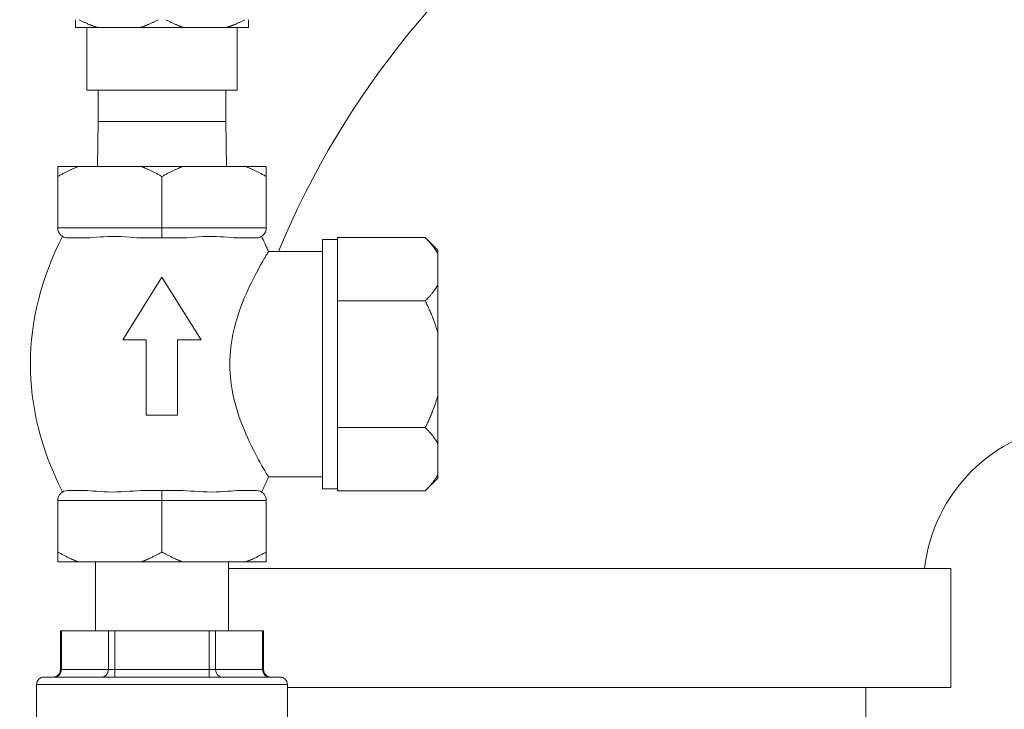
# Model space of a CAD drawing. Units: inches. Extents: x 15 to 220, y 0 to 107.
# Drawn here: x 60 to 64, y 49 to 52 of the extents above; entities that cross this region are included whole.
import ezdxf

# ---------------------------------------------------------------- set-up
doc = ezdxf.new("R2010")
doc.units = ezdxf.units.IN
doc.header["$MEASUREMENT"] = 0

# ---------------------------------------------------------------- blocks, each defined once
blk = doc.blocks.new('4INCH_DDX_SI_DP_VDS_FRONT_VIEW')
at = {"color": 0, "linetype": 'Continuous', "lineweight": 0, "extrusion": (0, 1, -2.22045e-16)}
for p, q in [((-7.807, 2.6667), (-7.7185, 2.6667)), ((-7.762, 2.6667), (-7.762, 2.4167)), ((-7.7185, 2.6667), (-7.5505, 2.6667)), ((-7.5505, 2.6667), (-7.3735, 2.6667)), ((-7.3735, 2.6667), (-7.2055, 2.6667)), ((-7.2055, 2.6667), (-7.117, 2.6667)), ((-7.162, 2.6667), (-7.162, 2.4167)), ((-7.762, 2.4167), (-7.162, 2.4167)), ((-7.717, 2.4167), (-7.717, 2.2917)), ((-7.207, 2.4167), (-7.207, 2.2917)), ((-7.717, 2.2917), (-7.7188, 2.1124)), ((-7.717, 2.2917), (-7.207, 2.2917)), ((-7.207, 2.2917), (-7.2052, 2.1124)), ((-7.7951, 2.1124), (-7.878, 2.1124)), ((-7.7951, 2.1124), (-7.5449, 2.1124)), ((-7.3791, 2.1124), (-7.5449, 2.1124)), ((-7.3791, 2.1124), (-7.1289, 2.1124)), ((-7.046, 2.1124), (-7.1289, 2.1124)), ((-7.878, 1.8674), (-7.878, 2.0724)), ((-7.462, 1.8674), (-7.462, 2.0724)), ((-7.046, 1.8674), (-7.046, 2.0724)), ((-7.878, 1.8674), (-7.462, 1.8674)), ((-7.462, 1.8674), (-7.462, 1.8274)), ((-7.462, 1.8674), (-7.046, 1.8674)), ((-7.7682, 1.8274), (-7.838, 1.8274)), ((-7.462, 1.8274), (-7.5319, 1.8274)), ((-7.3921, 1.8274), (-7.462, 1.8274)), ((-7.086, 1.8274), (-7.1559, 1.8274)), ((-6.822, 1.8209), (-6.822, 0.8259)), ((-6.762, 1.8209), (-6.822, 1.8209)), ((-6.762, 1.8286), (-6.762, 1.8207)), ((-6.762, 1.8286), (-6.412, 1.8286)), ((-6.762, 1.8207), (-6.762, 1.5839)), ((-6.362, 1.7786), (-6.412, 1.8286)), ((-6.822, 1.7734), (-7.0367, 1.7734)), ((-6.362, 1.7651), (-6.362, 1.7786)), ((-6.362, 1.7651), (-6.362, 1.6395)), ((-7.6185, 1.4207), (-7.462, 1.6707)), ((-7.462, 1.6707), (-7.3055, 1.4207)), ((-6.362, 1.449), (-6.362, 1.6395)), ((-6.762, 1.5839), (-6.762, 1.576)), ((-6.762, 1.576), (-6.762, 1.5603)), ((-6.762, 1.576), (-6.412, 1.576)), ((-6.762, 1.5603), (-6.762, 1.0865)), ((-7.5245, 1.4207), (-7.6185, 1.4207)), ((-7.5245, 1.1207), (-7.5245, 1.4207)), ((-7.3055, 1.4207), (-7.3995, 1.4207)), ((-7.3995, 1.4207), (-7.3995, 1.1207)), ((-6.362, 1.449), (-6.362, 1.1978)), ((-6.362, 1.0073), (-6.362, 1.1978)), ((-7.3995, 1.1207), (-7.5245, 1.1207)), ((-6.762, 1.0865), (-6.762, 1.0708)), ((-6.762, 1.0708), (-6.762, 1.0629)), ((-6.762, 1.0708), (-6.412, 1.0708)), ((-6.762, 1.0629), (-6.762, 0.8261)), ((-6.362, 1.0073), (-6.362, 0.8817)), ((-6.822, 0.8734), (-7.0367, 0.8734)), ((-6.362, 0.8682), (-6.412, 0.8182)), ((-6.362, 0.8682), (-6.362, 0.8817)), ((-6.762, 0.8259), (-6.822, 0.8259)), ((-6.762, 0.8261), (-6.762, 0.8182)), ((-7.838, 0.8194), (-7.7682, 0.8194)), ((-7.5319, 0.8194), (-7.462, 0.8194)), ((-7.462, 0.8194), (-7.3921, 0.8194)), ((-7.462, 0.7794), (-7.462, 0.8194)), ((-7.1559, 0.8194), (-7.086, 0.8194)), ((-6.762, 0.8182), (-6.412, 0.8182)), ((-7.462, 0.7794), (-7.878, 0.7794)), ((-7.878, 0.7794), (-7.878, 0.5744)), ((-7.046, 0.7794), (-7.462, 0.7794)), ((-7.462, 0.7794), (-7.462, 0.5744)), ((-7.046, 0.7794), (-7.046, 0.5744)), ((-7.7951, 0.5344), (-7.878, 0.5344)), ((-7.7951, 0.5344), (-7.5449, 0.5344)), ((-7.727, 0.2601), (-7.727, 0.5344)), ((-7.5449, 0.5344), (-7.3791, 0.5344)), ((-7.3791, 0.5344), (-7.1289, 0.5344)), ((-7.197, 0.2601), (-7.197, 0.5344)), ((-7.046, 0.5344), (-7.1289, 0.5344)), ((-4.3148, 0.508), (-7.197, 0.508)), ((-4.3148, 0.033), (-4.3148, 0.508)), ((-7.8633, 0.2601), (-7.8673, 0.2601)), ((-7.8673, 0.2601), (-7.8673, 0.1051)), ((-7.8633, 0.2601), (-7.6756, 0.2601)), ((-7.8633, 0.2601), (-7.8633, 0.1051)), ((-7.6497, 0.2601), (-7.6756, 0.2601)), ((-7.6756, 0.2601), (-7.6756, 0.1051)), ((-7.6497, 0.2601), (-7.2744, 0.2601)), ((-7.6497, 0.2601), (-7.6497, 0.1051)), ((-7.2484, 0.2601), (-7.2744, 0.2601)), ((-7.2744, 0.2601), (-7.2744, 0.1051)), ((-7.2484, 0.2601), (-7.0608, 0.2601)), ((-7.2484, 0.2601), (-7.2484, 0.1051)), ((-7.0567, 0.2601), (-7.0608, 0.2601)), ((-7.0608, 0.2601), (-7.0608, 0.1051)), ((-7.0567, 0.2601), (-7.0567, 0.1051)), ((-7.8633, 0.1051), (-7.8673, 0.1051)), ((-7.8633, 0.1051), (-7.6756, 0.1051)), ((-7.6497, 0.1051), (-7.6756, 0.1051)), ((-7.6497, 0.1051), (-7.2744, 0.1051)), ((-7.6497, 0.0751), (-7.6497, 0.1051)), ((-7.2484, 0.1051), (-7.2744, 0.1051)), ((-7.2744, 0.0751), (-7.2744, 0.1051)), ((-7.2484, 0.1051), (-7.0608, 0.1051)), ((-7.0567, 0.1051), (-7.0608, 0.1051)), ((-6.962, 0.0451), (-7.962, 0.0451)), ((-7.962, -0.1273), (-7.962, 0.0451)), ((-6.992, 0.0751), (-7.932, 0.0751)), ((-6.962, -0.4048), (-6.962, 0.0451)), ((-4.3148, 0.033), (-6.962, 0.033)), ((-4.6548, -0.8618), (-4.6548, 0.033))]:
    blk.add_line(p, q, dxfattribs=at)
at = {"color": 0, "linetype": 'Continuous', "lineweight": 0, "extrusion": (0, -2.22045e-16, -1)}
for centre, radius, start, end in [((3.7698, 0.433), 3.495, 22.5518, 88.7704), ((7.8973, 0.1051), 0.03, 180, 269.9994), ((7.0267, 0.1051), 0.03, 270.0006, 360), ((7.932, 0.0451), 0.03, 360, 90), ((6.992, 0.0451), 0.03, 90, 180)]:
    blk.add_arc(centre, radius, start, end, dxfattribs=at)
at = {"color": 0, "linetype": 'Continuous', "lineweight": 0}
blk.add_arc((-3.7698, 0.433), 0.655, 96.575, 173.425, dxfattribs=at)
at = {"color": 0, "linetype": 'Continuous', "lineweight": 0, "extrusion": (7.39557e-32, -2.22045e-16, -1)}
blk.add_ellipse((-7.838, 1.8674), major_axis=(-0.033, 0.0226), ratio=0.999991, start_param=-2.171084, end_param=-0.600275, dxfattribs=at)
at = {"color": 0, "linetype": 'Continuous', "lineweight": 0}
for centre, major_axis, ratio, start_param, end_param in [((-7.086, 1.8674), (0.033, 0.0226), 0.999991, -2.171084, -0.600275), ((-7.838, 0.7794), (0.033, 0.0226), 0.999991, 0.970509, 2.541317), ((-7.8893, 0.1051), (0, -0.03), 0.866025, 0.000005, 1.570796), ((-7.7016, 0.1051), (0, -0.03), 0.866025, 0.000005, 1.570796)]:
    blk.add_ellipse(centre, major_axis=major_axis, ratio=ratio, start_param=start_param, end_param=end_param, dxfattribs=at)
at = {"color": 0, "linetype": 'Continuous', "lineweight": 0, "extrusion": (-2.46519e-32, -2.22045e-16, -1)}
blk.add_ellipse((-7.086, 0.7794), major_axis=(-0.033, 0.0226), ratio=0.999991, start_param=0.970508, end_param=2.541317, dxfattribs=at)
at = {"color": 0, "linetype": 'Continuous', "lineweight": 0, "extrusion": (1.31372e-46, -2.22045e-16, -1)}
blk.add_ellipse((-7.2224, 0.1051), major_axis=(0, -0.03), ratio=0.866025, start_param=0.000005, end_param=1.570796, dxfattribs=at)
at = {"color": 0, "linetype": 'Continuous', "lineweight": 0, "extrusion": (0, -2.22045e-16, -1)}
blk.add_ellipse((-7.0348, 0.1051), major_axis=(0, -0.03), ratio=0.866025, start_param=0.000005, end_param=1.570796, dxfattribs=at)
at = {"color": 0, "linetype": 'Continuous', "lineweight": 0}
for points, weights in [([(-7.807, 2.6983), (-7.807, 2.6777), (-7.807, 2.6667)], [1.72481872719, 1.7746246035, 1.80237815963]), ([(-7.7185, 2.6667), (-7.7537, 2.6777), (-7.792, 2.6983)], [1.80237815963, 1.7746246035, 1.72481872719]), ([(-7.477, 2.6983), (-7.5153, 2.6777), (-7.5505, 2.6667)], [1.72481872719, 1.7746246035, 1.80237815963]), ([(-7.3735, 2.6667), (-7.4087, 2.6777), (-7.447, 2.6983)], [1.80237815963, 1.7746246035, 1.72481872719]), ([(-7.132, 2.6983), (-7.1703, 2.6777), (-7.2055, 2.6667)], [1.72481872719, 1.7746246035, 1.80237815963]), ([(-7.117, 2.6667), (-7.117, 2.6777), (-7.117, 2.6983)], [1.80237815963, 1.7746246035, 1.72481872719]), ([(-7.878, 2.1124), (-7.878, 2.0974), (-7.878, 2.0724)], [1.33207015543, 1.30910863045, 1.27262631787]), ([(-7.878, 2.0724), (-7.8347, 2.0974), (-7.7951, 2.1124)], [1.27262631787, 1.30910863045, 1.33207015543]), ([(-7.5449, 2.1124), (-7.5053, 2.0974), (-7.462, 2.0724)], [1.33207015543, 1.30910863045, 1.27262631787]), ([(-7.462, 2.0724), (-7.4187, 2.0974), (-7.3791, 2.1124)], [1.27262631787, 1.30910863045, 1.33207015543]), ([(-7.1289, 2.1124), (-7.0893, 2.0974), (-7.046, 2.0724)], [1.33207015543, 1.30910863045, 1.27262631787]), ([(-7.046, 2.0724), (-7.046, 2.0974), (-7.046, 2.1124)], [1.27262631787, 1.30910863045, 1.33207015543]), ([(-6.412, 1.8286), (-6.3786, 1.7952), (-6.362, 1.7651)], [1.41304521698, 1.46493609887, 1.49219132004]), ([(-6.362, 1.6395), (-6.3786, 1.6094), (-6.412, 1.576)], [1.49219132004, 1.46493609887, 1.41304521698]), ([(-6.412, 1.576), (-6.3786, 1.5092), (-6.362, 1.449)], [1.41304521698, 1.46493609887, 1.49219132004]), ([(-6.362, 1.1978), (-6.3786, 1.1376), (-6.412, 1.0708)], [1.49219132004, 1.46493609887, 1.41304521698]), ([(-6.412, 1.0708), (-6.3786, 1.0374), (-6.362, 1.0073)], [1.41304521698, 1.46493609887, 1.49219132004]), ([(-6.362, 0.8817), (-6.3786, 0.8516), (-6.412, 0.8182)], [1.49219132004, 1.46493609887, 1.41304521698]), ([(-7.878, 0.5344), (-7.878, 0.5494), (-7.878, 0.5744)], [1.33207015543, 1.30910863045, 1.27262631787]), ([(-7.878, 0.5744), (-7.8347, 0.5494), (-7.7951, 0.5344)], [1.27262631787, 1.30910863045, 1.33207015543]), ([(-7.5449, 0.5344), (-7.5053, 0.5494), (-7.462, 0.5744)], [1.33207015543, 1.30910863045, 1.27262631787]), ([(-7.462, 0.5744), (-7.4187, 0.5494), (-7.3791, 0.5344)], [1.27262631787, 1.30910863045, 1.33207015543]), ([(-7.1289, 0.5344), (-7.0893, 0.5494), (-7.046, 0.5744)], [1.33207015543, 1.30910863045, 1.27262631787]), ([(-7.046, 0.5744), (-7.046, 0.5494), (-7.046, 0.5344)], [1.27262631787, 1.30910863045, 1.33207015543])]:
    blk.add_rational_spline(points, weights, degree=2, dxfattribs=at)
for points, knots in [([(-7.859, 0.8134), (-7.86, 0.8154), (-8.0297, 1.1554), (-8.0287, 1.4954), (-7.859, 1.8334)], [0, 0, 0, 0, 0.005853, 1, 1, 1, 1]), ([(-7.5319, 1.8274), (-7.5679, 1.8274), (-7.6124, 1.8334), (-7.7082, 1.8333), (-7.7445, 1.8274), (-7.7682, 1.8274)], [-0.5644619, -0.5644619, -0.5644619, -0.5644619, -0.2810046, -0.2810046, -0.000001, -0.000001, -0.000001, -0.000001]), ([(-7.1559, 1.8274), (-7.1796, 1.8274), (-7.2158, 1.8333), (-7.3116, 1.8334), (-7.3561, 1.8274), (-7.3921, 1.8274)], [-0.5553969, -0.5553969, -0.5553969, -0.5553969, -0.2789176, -0.2789176, -0.000001, -0.000001, -0.000001, -0.000001]), ([(-7.065, 1.8334), (-7.064, 1.8314), (-7.054, 1.8114), (-7.0446, 1.7914), (-7.0367, 1.7734)], [0, 0, 0, 0, 0.099538, 1, 1, 1, 1]), ([(-7.0367, 1.7734), (-7.0367, 1.7734), (-7.0392, 1.7694), (-7.0492, 1.7527), (-7.0573, 1.7392), (-7.082, 1.6955), (-7.1007, 1.6607), (-7.1384, 1.5777), (-7.1575, 1.5292), (-7.1825, 1.433), (-7.19, 1.3875), (-7.1928, 1.2938), (-7.1882, 1.2481), (-7.1685, 1.1525), (-7.1521, 1.1048), (-7.1152, 1.0151), (-7.0942, 0.9741), (-7.064, 0.9189), (-7.0531, 0.9007), (-7.04, 0.8786), (-7.0367, 0.8734), (-7.0367, 0.8734)], [-3.698533, -3.698533, -3.698533, -3.698533, -3.433907, -3.433907, -3.136552, -3.136552, -2.695208, -2.695208, -2.250381, -2.250381, -1.891769, -1.891769, -1.536499, -1.536499, -1.120757, -1.120757, -0.651575, -0.651575, -0.300652, -0.300652, -0.000001, -0.000001, -0.000001, -0.000001]), ([(-7.7682, 0.8194), (-7.7445, 0.8194), (-7.7082, 0.8134), (-7.6124, 0.8134), (-7.5679, 0.8194), (-7.5319, 0.8194)], [-0.5553968, -0.5553968, -0.5553968, -0.5553968, -0.2789178, -0.2789178, -0.000001, -0.000001, -0.000001, -0.000001]), ([(-7.3921, 0.8194), (-7.3561, 0.8194), (-7.3116, 0.8134), (-7.2158, 0.8134), (-7.1796, 0.8194), (-7.1559, 0.8194)], [-0.564462, -0.564462, -0.564462, -0.564462, -0.2810044, -0.2810044, -0.000001, -0.000001, -0.000001, -0.000001])]:
    blk.add_open_spline(points, degree=3, knots=knots, dxfattribs=at)
blk.add_open_spline([(-7.0367, 0.8734), (-7.0455, 0.8534), (-7.055, 0.8334), (-7.065, 0.8134)], degree=3, dxfattribs=at)

msp = doc.modelspace()

# ---------------------------------------------------------------- block references
msp.add_blockref('4INCH_DDX_SI_DP_VDS_FRONT_VIEW', (68.012, 49.3107))

doc.saveas('drawing.dxf')
